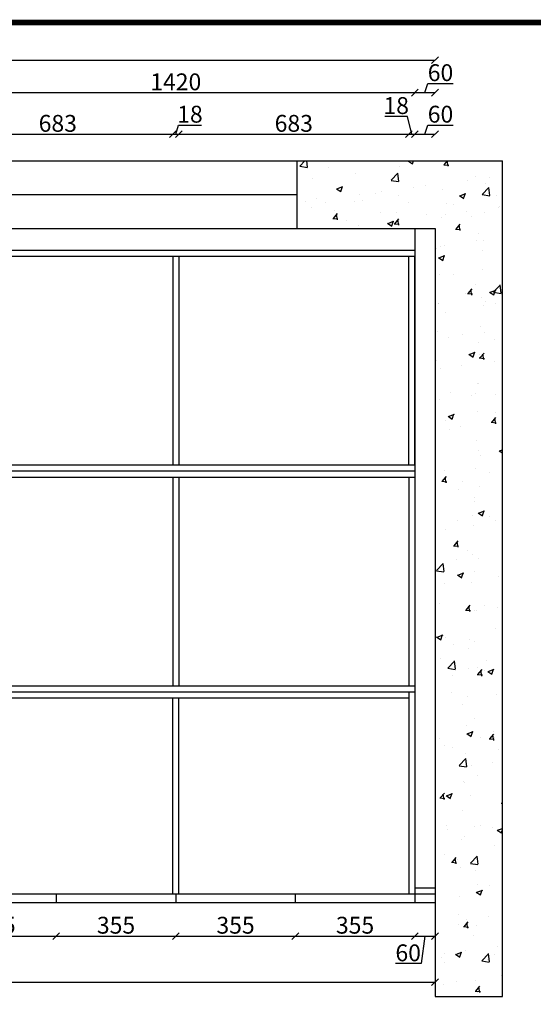
# Model space of a CAD drawing. Units: millimetres. Extents: x 458800 to 468000, y -176980 to -168445.
# Drawn here: x 462809 to 464335, y -173545 to -170624 of the extents above; entities that cross this region are included whole.
import ezdxf

# ---------------------------------------------------------------- set-up
doc = ezdxf.new("R2010")
doc.units = ezdxf.units.MM
doc.styles.get("Standard").update_dxf_attribs({"font": 'txt.shx', "height": 1000, "bigfont": 'gbcbig.shx'})
doc.dimstyles.new('111', dxfattribs={"dimtxt": 50, "dimasz": 20, "dimexe": 1.25, "dimexo": 0.625, "dimtad": 1, "dimdec": 0, "dimtxsty": 'Standard', "dimblk": 'OBLIQUE', "dimcen": 2.5, "dimse1": 1, "dimse2": 1, "dimclrd": 30, "dimclrt": 30, "dimadec": 0, "dimazin": 0, "dimtfac": 1, "dimtdec": 0, "dimtmove": 1, "dimatfit": 3, "dimfxl": 1, "dimarcsym": 0})

# ---------------------------------------------------------------- blocks, each defined once
blk = doc.blocks.new('_Oblique')
at = {"color": 0, "linetype": 'ByBlock', "lineweight": -2}
blk.add_line((-0.5, -0.5), (0.5, 0.5), dxfattribs=at)
blk = doc.blocks.new('*D8')
at = {"color": 30, "lineweight": -2, "transparency": 16777216}
blk.add_line((462563.1, -173342.7), (462918.1, -173342.7), dxfattribs=at)
at = {"layer": 'Defpoints', "color": 0, "transparency": 16777216}
for p in [(462563.1, -173217.8), (462918.1, -173217.8), (462918.1, -173342.7)]:
    blk.add_point(p, dxfattribs=at)
at = {"color": 30, "lineweight": -2, "transparency": 16777216, "xscale": 20, "yscale": 20, "zscale": 20, "rotation": 180}
blk.add_blockref('_Oblique', (462563.1, -173342.7), dxfattribs=at)
at = {"color": 30, "lineweight": -2, "transparency": 16777216, "xscale": 20, "yscale": 20, "zscale": 20}
blk.add_blockref('_Oblique', (462918.1, -173342.7), dxfattribs=at)
at = {"color": 30, "transparency": 16777216, "insert": (462740.6, -173317.1), "char_height": 50, "attachment_point": 5}
blk.add_mtext('355', dxfattribs=at)
blk = doc.blocks.new('*D9')
at = {"color": 30, "lineweight": -2, "transparency": 16777216}
blk.add_line((462918.1, -173342.7), (463273.1, -173342.7), dxfattribs=at)
at = {"layer": 'Defpoints', "color": 0, "transparency": 16777216}
for p in [(462918.1, -173217.8), (463273.1, -173230.3), (463273.1, -173342.7)]:
    blk.add_point(p, dxfattribs=at)
at = {"color": 30, "lineweight": -2, "transparency": 16777216, "xscale": 20, "yscale": 20, "zscale": 20, "rotation": 180}
blk.add_blockref('_Oblique', (462918.1, -173342.7), dxfattribs=at)
at = {"color": 30, "lineweight": -2, "transparency": 16777216, "xscale": 20, "yscale": 20, "zscale": 20}
blk.add_blockref('_Oblique', (463273.1, -173342.7), dxfattribs=at)
at = {"color": 30, "transparency": 16777216, "insert": (463095.6, -173317.1), "char_height": 50, "attachment_point": 5}
blk.add_mtext('355', dxfattribs=at)
blk = doc.blocks.new('*D10')
at = {"color": 30, "lineweight": -2, "transparency": 16777216}
blk.add_line((463273.1, -173342.7), (463628.1, -173342.7), dxfattribs=at)
at = {"layer": 'Defpoints', "color": 0, "transparency": 16777216}
for p in [(463273.1, -173230.3), (463628.1, -173230.3), (463628.1, -173342.7)]:
    blk.add_point(p, dxfattribs=at)
at = {"color": 30, "lineweight": -2, "transparency": 16777216, "xscale": 20, "yscale": 20, "zscale": 20, "rotation": 180}
blk.add_blockref('_Oblique', (463273.1, -173342.7), dxfattribs=at)
at = {"color": 30, "lineweight": -2, "transparency": 16777216, "xscale": 20, "yscale": 20, "zscale": 20}
blk.add_blockref('_Oblique', (463628.1, -173342.7), dxfattribs=at)
at = {"color": 30, "transparency": 16777216, "insert": (463450.6, -173317.1), "char_height": 50, "attachment_point": 5}
blk.add_mtext('355', dxfattribs=at)
blk = doc.blocks.new('*D11')
at = {"color": 30, "lineweight": -2, "transparency": 16777216}
blk.add_line((463628.1, -173342.7), (463983.1, -173342.7), dxfattribs=at)
at = {"layer": 'Defpoints', "color": 0, "transparency": 16777216}
for p in [(463628.1, -173230.3), (463983.1, -173232.1), (463983.1, -173342.7)]:
    blk.add_point(p, dxfattribs=at)
at = {"color": 30, "lineweight": -2, "transparency": 16777216, "xscale": 20, "yscale": 20, "zscale": 20, "rotation": 180}
blk.add_blockref('_Oblique', (463628.1, -173342.7), dxfattribs=at)
at = {"color": 30, "lineweight": -2, "transparency": 16777216, "xscale": 20, "yscale": 20, "zscale": 20}
blk.add_blockref('_Oblique', (463983.1, -173342.7), dxfattribs=at)
at = {"color": 30, "transparency": 16777216, "insert": (463805.6, -173317.1), "char_height": 50, "attachment_point": 5}
blk.add_mtext('355', dxfattribs=at)
blk = doc.blocks.new('*D12')
at = {"color": 30, "lineweight": -2, "transparency": 16777216}
for p, q in [((463983.1, -173342.7), (464043.1, -173342.7)), ((464013.1, -173342.7), (464001.5, -173424.6)), ((464001.5, -173424.6), (463925.3, -173424.6))]:
    blk.add_line(p, q, dxfattribs=at)
at = {"layer": 'Defpoints', "color": 0, "transparency": 16777216}
for p in [(463983.1, -173232.1), (464043.1, -173232.1), (464043.1, -173342.7)]:
    blk.add_point(p, dxfattribs=at)
at = {"color": 30, "lineweight": -2, "transparency": 16777216, "xscale": 20, "yscale": 20, "zscale": 20, "rotation": 180}
blk.add_blockref('_Oblique', (463983.1, -173342.7), dxfattribs=at)
at = {"color": 30, "lineweight": -2, "transparency": 16777216, "xscale": 20, "yscale": 20, "zscale": 20}
blk.add_blockref('_Oblique', (464043.1, -173342.7), dxfattribs=at)
at = {"color": 30, "transparency": 16777216, "insert": (463963.4, -173399), "char_height": 50, "attachment_point": 5}
blk.add_mtext('60', dxfattribs=at)
blk = doc.blocks.new('*D36')
at = {"color": 30, "lineweight": -2, "transparency": 16777216}
blk.add_line((461083.1, -173479.3), (464043.1, -173479.3), dxfattribs=at)
at = {"layer": 'Defpoints', "color": 0, "transparency": 16777216}
for p in [(461083.1, -173283.6), (464043.1, -173283.6), (464043.1, -173479.3)]:
    blk.add_point(p, dxfattribs=at)
at = {"color": 30, "lineweight": -2, "transparency": 16777216, "xscale": 20, "yscale": 20, "zscale": 20, "rotation": 180}
blk.add_blockref('_Oblique', (461083.1, -173479.3), dxfattribs=at)
at = {"color": 30, "lineweight": -2, "transparency": 16777216, "xscale": 20, "yscale": 20, "zscale": 20}
blk.add_blockref('_Oblique', (464043.1, -173479.3), dxfattribs=at)
at = {"color": 30, "transparency": 16777216, "insert": (462563.1, -173453.6), "char_height": 50, "attachment_point": 5}
blk.add_mtext('2960', dxfattribs=at)
blk = doc.blocks.new('*D134')
at = {"color": 30, "lineweight": -2, "transparency": 16777216}
blk.add_line((462581.1, -170963.4), (463264.1, -170963.4), dxfattribs=at)
at = {"layer": 'Defpoints', "color": 0, "transparency": 16777216}
for p in [(463264.1, -170963.4), (462581.1, -171379.5), (463264.1, -171407.1)]:
    blk.add_point(p, dxfattribs=at)
at = {"color": 30, "lineweight": -2, "transparency": 16777216, "xscale": 20, "yscale": 20, "zscale": 20, "rotation": 180}
blk.add_blockref('_Oblique', (462581.1, -170963.4), dxfattribs=at)
at = {"color": 30, "lineweight": -2, "transparency": 16777216, "xscale": 20, "yscale": 20, "zscale": 20}
blk.add_blockref('_Oblique', (463264.1, -170963.4), dxfattribs=at)
at = {"color": 30, "transparency": 16777216, "insert": (462922.6, -170937.8), "char_height": 50, "attachment_point": 5}
blk.add_mtext('683', dxfattribs=at)
blk = doc.blocks.new('*D135')
at = {"color": 30, "lineweight": -2, "transparency": 16777216}
for p, q in [((463273.1, -170963.4), (463281.3, -170936.3)), ((463281.3, -170936.3), (463349.2, -170936.3)), ((463264.1, -170963.4), (463282.1, -170963.4))]:
    blk.add_line(p, q, dxfattribs=at)
at = {"layer": 'Defpoints', "color": 0, "transparency": 16777216}
for p in [(463282.1, -170963.4), (463264.1, -171407.1), (463282.1, -171404.5)]:
    blk.add_point(p, dxfattribs=at)
at = {"color": 30, "lineweight": -2, "transparency": 16777216, "xscale": 20, "yscale": 20, "zscale": 20, "rotation": 180}
blk.add_blockref('_Oblique', (463264.1, -170963.4), dxfattribs=at)
at = {"color": 30, "lineweight": -2, "transparency": 16777216, "xscale": 20, "yscale": 20, "zscale": 20}
blk.add_blockref('_Oblique', (463282.1, -170963.4), dxfattribs=at)
at = {"color": 30, "transparency": 16777216, "insert": (463315.2, -170910.6), "char_height": 50, "attachment_point": 5}
blk.add_mtext('18', dxfattribs=at)
blk = doc.blocks.new('*D136')
at = {"color": 30, "lineweight": -2, "transparency": 16777216}
blk.add_line((463282.1, -170963.4), (463965.1, -170963.4), dxfattribs=at)
at = {"layer": 'Defpoints', "color": 0, "transparency": 16777216}
for p in [(463965.1, -170963.4), (463282.1, -171404.5), (463965.1, -171409.7)]:
    blk.add_point(p, dxfattribs=at)
at = {"color": 30, "lineweight": -2, "transparency": 16777216, "xscale": 20, "yscale": 20, "zscale": 20, "rotation": 180}
blk.add_blockref('_Oblique', (463282.1, -170963.4), dxfattribs=at)
at = {"color": 30, "lineweight": -2, "transparency": 16777216, "xscale": 20, "yscale": 20, "zscale": 20}
blk.add_blockref('_Oblique', (463965.1, -170963.4), dxfattribs=at)
at = {"color": 30, "transparency": 16777216, "insert": (463623.6, -170937.8), "char_height": 50, "attachment_point": 5}
blk.add_mtext('683', dxfattribs=at)
blk = doc.blocks.new('*D137')
at = {"color": 30, "lineweight": -2, "transparency": 16777216}
for p, q in [((463961.8, -170910.6), (463893.9, -170910.6)), ((463974.1, -170963.4), (463961.8, -170910.6)), ((463965.1, -170963.4), (463983.1, -170963.4))]:
    blk.add_line(p, q, dxfattribs=at)
at = {"layer": 'Defpoints', "color": 0, "transparency": 16777216}
for p in [(463983.1, -170963.4), (463983.1, -171405.8), (463965.1, -171409.7)]:
    blk.add_point(p, dxfattribs=at)
at = {"color": 30, "lineweight": -2, "transparency": 16777216, "xscale": 20, "yscale": 20, "zscale": 20, "rotation": 180}
blk.add_blockref('_Oblique', (463965.1, -170963.4), dxfattribs=at)
at = {"color": 30, "lineweight": -2, "transparency": 16777216, "xscale": 20, "yscale": 20, "zscale": 20}
blk.add_blockref('_Oblique', (463983.1, -170963.4), dxfattribs=at)
at = {"color": 30, "transparency": 16777216, "insert": (463927.8, -170885), "char_height": 50, "attachment_point": 5}
blk.add_mtext('18', dxfattribs=at)
blk = doc.blocks.new('*D138')
at = {"color": 30, "lineweight": -2, "transparency": 16777216}
for p, q in [((464013.1, -170963.4), (464021.3, -170936.3)), ((464021.3, -170936.3), (464097.5, -170936.3)), ((463983.1, -170963.4), (464043.1, -170963.4))]:
    blk.add_line(p, q, dxfattribs=at)
at = {"layer": 'Defpoints', "color": 0, "transparency": 16777216}
for p in [(464043.1, -170963.4), (463983.1, -171405.8), (464043.1, -171415)]:
    blk.add_point(p, dxfattribs=at)
at = {"color": 30, "lineweight": -2, "transparency": 16777216, "xscale": 20, "yscale": 20, "zscale": 20, "rotation": 180}
blk.add_blockref('_Oblique', (463983.1, -170963.4), dxfattribs=at)
at = {"color": 30, "lineweight": -2, "transparency": 16777216, "xscale": 20, "yscale": 20, "zscale": 20}
blk.add_blockref('_Oblique', (464043.1, -170963.4), dxfattribs=at)
at = {"color": 30, "transparency": 16777216, "insert": (464059.4, -170910.6), "char_height": 50, "attachment_point": 5}
blk.add_mtext('60', dxfattribs=at)
blk = doc.blocks.new('*D141')
at = {"color": 30, "lineweight": -2, "transparency": 16777216}
blk.add_line((462563.1, -170840.2), (463983.1, -170840.2), dxfattribs=at)
at = {"layer": 'Defpoints', "color": 0, "transparency": 16777216}
for p in [(463983.1, -170840.2), (462563.1, -171325.8), (463983.1, -171325.8)]:
    blk.add_point(p, dxfattribs=at)
at = {"color": 30, "lineweight": -2, "transparency": 16777216, "xscale": 20, "yscale": 20, "zscale": 20, "rotation": 180}
blk.add_blockref('_Oblique', (462563.1, -170840.2), dxfattribs=at)
at = {"color": 30, "lineweight": -2, "transparency": 16777216, "xscale": 20, "yscale": 20, "zscale": 20}
blk.add_blockref('_Oblique', (463983.1, -170840.2), dxfattribs=at)
at = {"color": 30, "transparency": 16777216, "insert": (463273.1, -170814.6), "char_height": 50, "attachment_point": 5}
blk.add_mtext('1420', dxfattribs=at)
blk = doc.blocks.new('*D142')
at = {"color": 30, "lineweight": -2, "transparency": 16777216}
for p, q in [((464013.1, -170840.2), (464021.3, -170813)), ((464021.3, -170813), (464097.5, -170813)), ((463983.1, -170840.2), (464043.1, -170840.2))]:
    blk.add_line(p, q, dxfattribs=at)
at = {"layer": 'Defpoints', "color": 0, "transparency": 16777216}
for p in [(464043.1, -170840.2), (463983.1, -171325.8), (464043.1, -171331.7)]:
    blk.add_point(p, dxfattribs=at)
at = {"color": 30, "lineweight": -2, "transparency": 16777216, "xscale": 20, "yscale": 20, "zscale": 20, "rotation": 180}
blk.add_blockref('_Oblique', (463983.1, -170840.2), dxfattribs=at)
at = {"color": 30, "lineweight": -2, "transparency": 16777216, "xscale": 20, "yscale": 20, "zscale": 20}
blk.add_blockref('_Oblique', (464043.1, -170840.2), dxfattribs=at)
at = {"color": 30, "transparency": 16777216, "insert": (464059.4, -170787.4), "char_height": 50, "attachment_point": 5}
blk.add_mtext('60', dxfattribs=at)
blk = doc.blocks.new('*D143')
at = {"color": 30, "lineweight": -2, "transparency": 16777216}
blk.add_line((461083.1, -170743.5), (464043.1, -170743.5), dxfattribs=at)
at = {"layer": 'Defpoints', "color": 0, "transparency": 16777216}
for p in [(464043.1, -170743.5), (461083.1, -171607.5), (464043.1, -171607.5)]:
    blk.add_point(p, dxfattribs=at)
at = {"color": 30, "lineweight": -2, "transparency": 16777216, "xscale": 20, "yscale": 20, "zscale": 20, "rotation": 180}
blk.add_blockref('_Oblique', (461083.1, -170743.5), dxfattribs=at)
at = {"color": 30, "lineweight": -2, "transparency": 16777216, "xscale": 20, "yscale": 20, "zscale": 20}
blk.add_blockref('_Oblique', (464043.1, -170743.5), dxfattribs=at)
at = {"color": 30, "transparency": 16777216, "insert": (462563.1, -170717.9), "char_height": 50, "attachment_point": 5}
blk.add_mtext('2960', dxfattribs=at)

msp = doc.modelspace()

# ---------------------------------------------------------------- hatches: boundary and pattern name
h = msp.add_hatch()
h.set_pattern_fill('AR-CONC', color=0, style=0)
h.set_pattern_definition([(50, (0, 0), (182.18467, -15.939086), [19.05, -209.55]), (355, (0, 0), (-35.242826, 191.05664), [15.24, -167.64]), (100.451, (15.18, -1.33), (146.9425, 175.11669), [16.19, -178.09]), (46.1842, (0, 50.8), (271.07904, -42.04233), [28.575, -314.325]), (96.6356, (22.6, 47.3), (237.40423, 247.42556), [24.285, -267.135]), (351.184, (0, 50.8), (237.4046, 247.42512), [22.86, -251.46]), (21, (25.4, 38.1), (151.61488, -102.26552), [19.05, -209.55]), (326, (25.4, 38.1), (61.80203, 184.187966), [15.24, -167.64]), (71.4514, (38.03, 29.58), (213.41649, 81.92286), [16.19, -178.09]), (37.5, (0, 0), (3.088603, 84.555039), [0, -165.608, 0, -170.18, 0, -168.275]), (7.5, (0, 0), (66.819663, 100.180575), [0, -97.028, 0, -161.798, 0, -64.135]), (327.5, (-56.64, 0), (135.590595, -5.728744), [0, -63.5, 0, -198.12, 0, -262.89]), (317.5, (-82.04, 0), (148.12918, 25.42649), [0, -82.55, 0, -131.572, 0, -186.69])])
h.paths.add_polyline_path([(464243.1, -171042.8), (463633.1, -171042.8), (463633.1, -171242.8), (464043.1, -171242.8), (464043.1, -173522.4), (464243.1, -173522.4)])
h.paths.add_polyline_path([(461083.1, -171242.8), (461613.1, -171242.8), (461613.1, -171042.8), (460883.1, -171042.8), (460883.1, -173522.4), (461083.1, -173522.4)])

# ---------------------------------------------------------------- linework, layer by layer
at = {"color": 0}
for p, q in [((460883.1, -171042.8), (464243.1, -171042.8)), ((463633.1, -171042.8), (463633.1, -171242.8)), ((464243.1, -173522.4), (464243.1, -171042.8)), ((461613.1, -171142.8), (463633.1, -171142.8)), ((461083.1, -171242.8), (464043.1, -171242.8)), ((463983.1, -171242.8), (463983.1, -173242.8)), ((464043.1, -171242.8), (464043.1, -173522.4)), ((461143.1, -171307.8), (463983.1, -171307.8)), ((461143.1, -171325.8), (463983.1, -171325.8)), ((463264.1, -171325.8), (463264.1, -171944.8)), ((463282.1, -171325.8), (463282.1, -171944.8)), ((463965.1, -171944.8), (463965.1, -171325.8)), ((463983.1, -171944.8), (463983.1, -171325.8)), ((461143.1, -171944.8), (463983.1, -171944.8)), ((461143.1, -171962.8), (463983.1, -171962.8)), ((461143.1, -171980.8), (463983.1, -171980.8)), ((463264.1, -171980.8), (463264.1, -172599.8)), ((463282.1, -171980.8), (463282.1, -172599.8)), ((463965.1, -171980.8), (463965.1, -172599.8)), ((463983.1, -171980.8), (463983.1, -172599.8)), ((461143.1, -172599.8), (463983.1, -172599.8)), ((461143.1, -172617.8), (463983.1, -172617.8)), ((463965.1, -172617.8), (463965.1, -173217.8)), ((462581.1, -172635.8), (463965.1, -172635.8)), ((463264.1, -173217.8), (463264.1, -172635.8)), ((463282.1, -173217.8), (463282.1, -172635.8)), ((461083.1, -173217.8), (464043.1, -173217.8)), ((462918.1, -173217.8), (462918.1, -173242.8)), ((463273.1, -173217.8), (463273.1, -173242.8)), ((463628.1, -173217.8), (463628.1, -173242.8)), ((463983.1, -173199.8), (464043.1, -173199.8)), ((463983.1, -173217.8), (464043.1, -173217.8)), ((461083.1, -173242.8), (464043.1, -173242.8)), ((464043.1, -173522.4), (464243.1, -173522.4))]:
    msp.add_line(p, q, dxfattribs=at)
at = {"color": 0, "linetype": 'ByBlock', "lineweight": -3, "const_width": 16.3}
msp.add_lwpolyline([(467992.1, -176972), (458808.6, -176972), (458808.6, -170631.9), (467992.1, -170631.9)], close=True, dxfattribs=at)
msp.add_lwpolyline([(467992.1, -176972), (458808.6, -176972), (458808.6, -170631.9), (467992.1, -170631.9)], close=True, dxfattribs=at)
msp.add_lwpolyline([(467992.1, -176972), (458808.6, -176972), (458808.6, -170631.9), (467992.1, -170631.9)], close=True, dxfattribs=at)

# ---------------------------------------------------------------- dimensions: what is measured, and where the dimension line sits
at = {"color": 0}
for base, p1, p2, picture, middle in [((464043.1, -170743.5), (461083.1, -171607.5), (464043.1, -171607.5), '*D143', (462563.1, -170717.9)), ((464043.1, -170840.2), (463983.1, -171325.8), (464043.1, -171331.7), '*D142', (464021.9, -170787.4)), ((463983.1, -170840.2), (462563.1, -171325.8), (463983.1, -171325.8), '*D141', (463273.1, -170814.6)), ((463282.1, -170963.4), (463264.1, -171407.1), (463282.1, -171404.5), '*D135', (463281.9, -170910.6)), ((464043.1, -170963.4), (463983.1, -171405.8), (464043.1, -171415), '*D138', (464021.9, -170910.6)), ((463264.1, -170963.4), (462581.1, -171379.5), (463264.1, -171407.1), '*D134', (462922.6, -170937.8)), ((463965.1, -170963.4), (463282.1, -171404.5), (463965.1, -171409.7), '*D136', (463623.6, -170937.8)), ((462918.1, -173342.7), (462563.1, -173217.8), (462918.1, -173217.8), '*D8', (462740.6, -173317.1)), ((463273.1, -173342.7), (462918.1, -173217.8), (463273.1, -173230.3), '*D9', (463095.6, -173317.1)), ((463628.1, -173342.7), (463273.1, -173230.3), (463628.1, -173230.3), '*D10', (463450.6, -173317.1)), ((463983.1, -173342.7), (463628.1, -173230.3), (463983.1, -173232.1), '*D11', (463805.6, -173317.1)), ((464043.1, -173479.3), (461083.1, -173283.6), (464043.1, -173283.6), '*D36', (462563.1, -173453.6))]:
    dim = msp.add_linear_dim(base=base, p1=p1, p2=p2, dimstyle='111', override={"dimfxl": 60, "dimfxlon": 1}, dxfattribs=at)
    dim.commit()
    dim.dimension.update_dxf_attribs({"geometry": picture, "text_midpoint": middle})
for base, p1, p2, picture, middle in [((463983.1, -170963.4), (463965.1, -171409.7), (463983.1, -171405.8), '*D137', (463961.2, -170910.6)), ((464043.1, -173342.7), (463983.1, -173232.1), (464043.1, -173232.1), '*D12', (464000.9, -173424.6))]:
    dim = msp.add_linear_dim(base=base, p1=p1, p2=p2, dimstyle='111', override={"dimfxl": 60, "dimfxlon": 1}, dxfattribs=at)
    dim.commit()
    dim.dimension.update_dxf_attribs({"geometry": picture, "text_midpoint": middle, "dimtype": 128})

doc.saveas('drawing.dxf')
